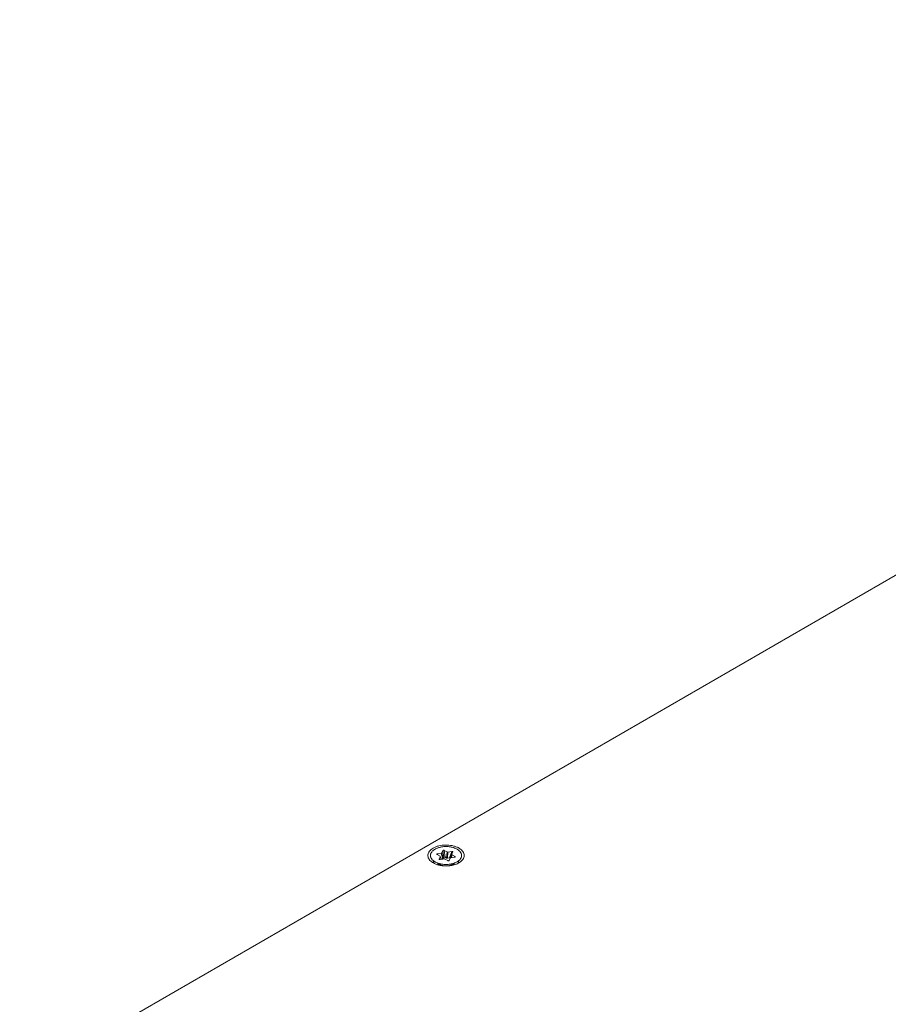
# Model space of a CAD drawing. Extents: x -365 to 232, y 345 to 656.
# Drawn here: x -112 to -103, y 589 to 599 of the extents above; entities that cross this region are included whole.
import ezdxf

# ---------------------------------------------------------------- set-up
doc = ezdxf.new("R2010")
doc.units = 0
doc.header["$LTSCALE"] = 0.38
doc.header["$MEASUREMENT"] = 0
doc.layers.add('M-OBJECT-DETAILS', color=7, linetype='CONTINUOUS', lineweight=13)

msp = doc.modelspace()

# ---------------------------------------------------------------- linework, layer by layer
at = {"layer": 'M-OBJECT-DETAILS', "color": 7, "linetype": 'Continuous', "lineweight": 5}
for p, q in [((-111.5263, 588.4597), (-94.068, 598.5393)), ((-107.5577, 590.618), (-107.5204, 590.6244)), ((-107.5577, 590.618), (-107.5498, 590.6046)), ((-107.5072, 590.5689), (-107.5204, 590.6244)), ((-107.5151, 590.6275), (-107.506, 590.6493)), ((-107.5151, 590.6275), (-107.5019, 590.572)), ((-107.4971, 590.5836), (-107.506, 590.6493)), ((-107.4933, 590.6515), (-107.4844, 590.5857)), ((-107.4652, 590.636), (-107.4933, 590.6515)), ((-107.4695, 590.5775), (-107.4652, 590.636)), ((-107.4578, 590.635), (-107.4621, 590.5765)), ((-107.4578, 590.635), (-107.4205, 590.6413)), ((-107.4424, 590.5799), (-107.4205, 590.6413)), ((-107.4317, 590.5805), (-107.4202, 590.6141)), ((-107.411, 590.6361), (-107.4202, 590.6143)), ((-107.4202, 590.6141), (-107.4202, 590.6143)), ((-107.4109, 590.6362), (-107.411, 590.6361)), ((-107.5352, 590.5166), (-107.5797, 590.5423)), ((-107.5608, 590.6107), (-107.5326, 590.5952)), ((-107.5396, 590.5692), (-107.5305, 590.591)), ((-107.5396, 590.5692), (-107.5367, 590.5644)), ((-107.5199, 590.5657), (-107.5305, 590.593)), ((-107.5206, 590.5655), (-107.5305, 590.591)), ((-107.4928, 590.5702), (-107.5301, 590.5639)), ((-107.5072, 590.5689), (-107.5203, 590.5666)), ((-107.4971, 590.5836), (-107.5019, 590.572)), ((-107.4854, 590.5692), (-107.4573, 590.5537)), ((-107.4844, 590.5857), (-107.4695, 590.5775)), ((-107.4424, 590.5799), (-107.4621, 590.5765)), ((-107.4355, 590.5777), (-107.4447, 590.5559)), ((-107.393, 590.5872), (-107.4303, 590.5808)), ((-107.418, 590.61), (-107.4279, 590.5813)), ((-107.3899, 590.5946), (-107.418, 590.61)), ((-107.3709, 590.5423), (-107.4155, 590.5166)), ((-107.3966, 590.5184), (-107.3966, 590.524)), ((-107.3954, 590.5868), (-107.3899, 590.5946)), ((-107.3393, 590.5414), (-107.3534, 590.5322)), ((-107.5417, 590.5102), (-107.5426, 590.5153))]:
    msp.add_line(p, q, dxfattribs=at)
for centre, radius, start, end in [((-107.4144, 590.6166), 0.00745, 240.00429, 241.17914), ((-107.4324, 590.524), 0.0358, 359.99394, 5.53888), ((-107.5089, 590.5176), 0.0275, 179.99989, 180.58331)]:
    msp.add_arc(centre, radius, start, end, dxfattribs=at)
msp.add_ellipse((-107.4894, 590.582), major_axis=(0.00795, -0.00059), ratio=0.638329, start_param=0.948956, end_param=2.388267, dxfattribs=at)
for points, knots in [([(-107.6114, 590.5414), (-107.6175, 590.5459), (-107.6283, 590.5554), (-107.6406, 590.5722), (-107.6475, 590.5903), (-107.6485, 590.609), (-107.6434, 590.6274), (-107.6328, 590.6446), (-107.6171, 590.6603), (-107.6043, 590.669), (-107.5973, 590.673)], [0, 0, 0, 0, 0.137907, 0.262309, 0.37649, 0.486114, 0.598137, 0.718815, 0.852225, 1, 1, 1, 1]), ([(-107.5797, 590.6629), (-107.5831, 590.661), (-107.5894, 590.6569), (-107.5981, 590.6502), (-107.6055, 590.6431), (-107.6118, 590.6355), (-107.616, 590.6288), (-107.6186, 590.6234), (-107.6202, 590.6193), (-107.6214, 590.6151), (-107.6223, 590.611), (-107.6228, 590.6068), (-107.623, 590.6026), (-107.6228, 590.5984), (-107.6223, 590.5942), (-107.6214, 590.5901), (-107.6202, 590.5859), (-107.6186, 590.5818), (-107.616, 590.5764), (-107.6118, 590.5697), (-107.6055, 590.5622), (-107.5981, 590.555), (-107.5894, 590.5483), (-107.5831, 590.5443), (-107.5797, 590.5423)], [0, 0, 0, 0, 0.074283, 0.144712, 0.211305, 0.274249, 0.333912, 0.362704, 0.390907, 0.418622, 0.445962, 0.473047, 0.500002, 0.526957, 0.554042, 0.581382, 0.609097, 0.6373, 0.666091, 0.725754, 0.788697, 0.85529, 0.925718, 1, 1, 1, 1]), ([(-107.5973, 590.673), (-107.5893, 590.6777), (-107.5718, 590.6859), (-107.5332, 590.6979), (-107.4805, 590.7044), (-107.4275, 590.6998), (-107.3878, 590.6891), (-107.3615, 590.6782), (-107.3391, 590.6647), (-107.3214, 590.6489), (-107.309, 590.6312), (-107.3026, 590.6122), (-107.3026, 590.5927), (-107.3092, 590.5737), (-107.3217, 590.556), (-107.333, 590.5461), (-107.3393, 590.5414)], [0, 0, 0, 0, 0.066464, 0.138028, 0.290535, 0.444231, 0.517191, 0.585446, 0.647953, 0.704292, 0.754914, 0.801376, 0.846313, 0.892832, 0.943549, 1, 1, 1, 1]), ([(-107.3709, 590.5423), (-107.3676, 590.5443), (-107.3613, 590.5483), (-107.3526, 590.555), (-107.3451, 590.5622), (-107.3389, 590.5697), (-107.3347, 590.5764), (-107.3321, 590.5818), (-107.3305, 590.5859), (-107.3292, 590.5901), (-107.3283, 590.5942), (-107.3278, 590.5984), (-107.3276, 590.6026), (-107.3278, 590.6068), (-107.3283, 590.611), (-107.3292, 590.6151), (-107.3305, 590.6193), (-107.3321, 590.6234), (-107.3347, 590.6288), (-107.338, 590.6341), (-107.3419, 590.6391), (-107.3451, 590.6429), (-107.3487, 590.6465), (-107.3526, 590.65), (-107.3568, 590.6535), (-107.3628, 590.6579), (-107.371, 590.6631), (-107.3818, 590.6687), (-107.3934, 590.6737), (-107.4058, 590.678), (-107.4189, 590.6815), (-107.4325, 590.6843), (-107.4466, 590.6864), (-107.4609, 590.6876), (-107.4753, 590.688), (-107.4898, 590.6876), (-107.5041, 590.6864), (-107.5181, 590.6843), (-107.5317, 590.6815), (-107.5448, 590.678), (-107.5573, 590.6737), (-107.5689, 590.6687), (-107.5762, 590.6649), (-107.5797, 590.6629)], [0, 0, 0, 0, 0.030986, 0.060365, 0.088143, 0.114399, 0.139287, 0.151297, 0.163062, 0.174623, 0.186027, 0.197325, 0.208569, 0.219813, 0.231111, 0.242516, 0.254077, 0.265841, 0.277852, 0.302739, 0.315691, 0.329008, 0.342706, 0.356798, 0.37129, 0.386185, 0.417172, 0.449716, 0.483719, 0.51904, 0.555508, 0.592923, 0.631065, 0.669701, 0.708586, 0.747471, 0.786107, 0.824249, 0.861664, 0.898132, 0.933453, 0.967456, 1, 1, 1, 1]), ([(-107.5612, 590.6168), (-107.5614, 590.6167), (-107.5619, 590.6164), (-107.5624, 590.616), (-107.5629, 590.6154), (-107.5632, 590.6149), (-107.5633, 590.6143), (-107.5633, 590.6137), (-107.5632, 590.6131), (-107.563, 590.6128), (-107.5629, 590.6126)], [0, 0, 0, 0, 0.152002, 0.292967, 0.423035, 0.543599, 0.657497, 0.768731, 0.881655, 1, 1, 1, 1]), ([(-107.5629, 590.6126), (-107.5627, 590.6122), (-107.5622, 590.6117), (-107.5614, 590.6111), (-107.561, 590.6108), (-107.5608, 590.6107)], [0, 0, 0, 0, 0.465333, 0.724343, 1, 1, 1, 1]), ([(-107.5577, 590.618), (-107.5583, 590.6179), (-107.5592, 590.6177), (-107.5604, 590.6173), (-107.561, 590.617), (-107.5612, 590.6168)], [0, 0, 0, 0, 0.521534, 0.76743, 1, 1, 1, 1]), ([(-107.5171, 590.6255), (-107.5176, 590.6252), (-107.5187, 590.6247), (-107.5198, 590.6245), (-107.5204, 590.6244)], [0, 0, 0, 0, 0.477951, 1, 1, 1, 1]), ([(-107.5151, 590.6275), (-107.5152, 590.6273), (-107.5154, 590.6269), (-107.5159, 590.6264), (-107.5165, 590.6259), (-107.5169, 590.6256), (-107.5171, 590.6255)], [0, 0, 0, 0, 0.22252, 0.46172, 0.720545, 1, 1, 1, 1]), ([(-107.506, 590.6493), (-107.5059, 590.6496), (-107.5057, 590.65), (-107.5052, 590.6506), (-107.5046, 590.6511), (-107.5041, 590.6515), (-107.5038, 590.6516)], [0, 0, 0, 0, 0.223039, 0.461845, 0.720198, 1, 1, 1, 1]), ([(-107.5038, 590.6516), (-107.5035, 590.6518), (-107.5027, 590.6522), (-107.5014, 590.6526), (-107.5, 590.6528), (-107.4986, 590.6528), (-107.4971, 590.6527), (-107.4958, 590.6525), (-107.4945, 590.6521), (-107.4937, 590.6517), (-107.4933, 590.6515)], [0, 0, 0, 0, 0.114256, 0.237797, 0.368004, 0.501334, 0.634044, 0.762861, 0.885354, 1, 1, 1, 1]), ([(-107.4578, 590.635), (-107.4585, 590.6349), (-107.4598, 590.6348), (-107.4617, 590.6349), (-107.4636, 590.6353), (-107.4647, 590.6357), (-107.4652, 590.636)], [0, 0, 0, 0, 0.259699, 0.52053, 0.77066, 1, 1, 1, 1]), ([(-107.4205, 590.6413), (-107.4199, 590.6414), (-107.4189, 590.6415), (-107.4175, 590.6415), (-107.4165, 590.6414), (-107.4155, 590.6413), (-107.4145, 590.641), (-107.4137, 590.6407), (-107.4131, 590.6404), (-107.4129, 590.6403)], [0, 0, 0, 0, 0.259041, 0.390017, 0.520117, 0.647761, 0.771326, 0.889177, 1, 1, 1, 1]), ([(-107.4182, 590.6101), (-107.4186, 590.6104), (-107.4191, 590.6108), (-107.4197, 590.6114), (-107.4201, 590.6119), (-107.4203, 590.6125), (-107.4204, 590.613), (-107.4204, 590.6135), (-107.4203, 590.6139), (-107.4202, 590.6141)], [0, 0, 0, 0, 0.292941, 0.425098, 0.548489, 0.664861, 0.776788, 0.887411, 1, 1, 1, 1]), ([(-107.4129, 590.6403), (-107.4127, 590.6402), (-107.4123, 590.6399), (-107.4117, 590.6395), (-107.4113, 590.639), (-107.411, 590.6384), (-107.4108, 590.6379), (-107.4107, 590.6373), (-107.4108, 590.6368), (-107.4109, 590.6364), (-107.4109, 590.6362)], [0, 0, 0, 0, 0.152267, 0.293517, 0.424338, 0.546402, 0.66205, 0.774249, 0.885991, 1, 1, 1, 1]), ([(-107.3534, 590.5322), (-107.3624, 590.527), (-107.3823, 590.5179), (-107.4147, 590.5086), (-107.4497, 590.5034), (-107.4859, 590.5025), (-107.5216, 590.5059), (-107.5553, 590.5135), (-107.5855, 590.525), (-107.6035, 590.5355), (-107.6114, 590.5414)], [0, 0, 0, 0, 0.115842, 0.241326, 0.373374, 0.508248, 0.641952, 0.770597, 0.890775, 1, 1, 1, 1]), ([(-107.5957, 590.5527), (-107.5956, 590.5482), (-107.5937, 590.5388), (-107.589, 590.5304), (-107.5861, 590.5265)], [0, 0, 0, 0, 0.482354, 1, 1, 1, 1]), ([(-107.5797, 590.5423), (-107.5762, 590.5403), (-107.5689, 590.5365), (-107.5573, 590.5315), (-107.5448, 590.5273), (-107.5317, 590.5237), (-107.5181, 590.5209), (-107.5041, 590.5189), (-107.4898, 590.5176), (-107.4753, 590.5172), (-107.4609, 590.5176), (-107.4466, 590.5189), (-107.4325, 590.5209), (-107.4189, 590.5237), (-107.4058, 590.5273), (-107.3934, 590.5315), (-107.3818, 590.5365), (-107.3744, 590.5403), (-107.3709, 590.5423)], [0, 0, 0, 0, 0.055838, 0.114178, 0.174782, 0.237352, 0.301547, 0.366991, 0.433281, 0.499999, 0.566717, 0.633007, 0.698451, 0.762647, 0.825217, 0.885821, 0.944162, 1, 1, 1, 1]), ([(-107.5498, 590.5251), (-107.5506, 590.5233), (-107.552, 590.5198), (-107.553, 590.5161), (-107.5534, 590.5142)], [0, 0, 0, 0, 0.507835, 1, 1, 1, 1]), ([(-107.543, 590.5211), (-107.543, 590.5201), (-107.543, 590.5182), (-107.5427, 590.5162), (-107.5426, 590.5153)], [0, 0, 0, 0, 0.501265, 1, 1, 1, 1]), ([(-107.5394, 590.5664), (-107.5396, 590.5666), (-107.5398, 590.5671), (-107.5399, 590.5678), (-107.5399, 590.5685), (-107.5397, 590.5689), (-107.5396, 590.5692)], [0, 0, 0, 0, 0.25965, 0.506039, 0.749663, 1, 1, 1, 1]), ([(-107.5301, 590.5639), (-107.5306, 590.5638), (-107.5315, 590.5637), (-107.5329, 590.5637), (-107.5343, 590.5638), (-107.5357, 590.5641), (-107.5369, 590.5645), (-107.5378, 590.5649), (-107.5384, 590.5653), (-107.5389, 590.5658), (-107.5393, 590.5662), (-107.5394, 590.5664)], [0, 0, 0, 0, 0.138256, 0.278391, 0.417728, 0.553118, 0.681207, 0.79913, 0.853741, 0.905369, 1, 1, 1, 1]), ([(-107.5305, 590.593), (-107.5305, 590.5932), (-107.5308, 590.5936), (-107.5313, 590.5942), (-107.5319, 590.5947), (-107.5324, 590.595), (-107.5326, 590.5952)], [0, 0, 0, 0, 0.220461, 0.458973, 0.718615, 1, 1, 1, 1]), ([(-107.5305, 590.591), (-107.5304, 590.5911), (-107.5303, 590.5915), (-107.5303, 590.592), (-107.5303, 590.5925), (-107.5304, 590.5928), (-107.5305, 590.593)], [0, 0, 0, 0, 0.253922, 0.501079, 0.747643, 1, 1, 1, 1]), ([(-107.5072, 590.5689), (-107.5066, 590.569), (-107.5054, 590.5692), (-107.5044, 590.5697), (-107.5039, 590.57)], [0, 0, 0, 0, 0.522049, 1, 1, 1, 1]), ([(-107.5039, 590.57), (-107.5037, 590.5701), (-107.5032, 590.5704), (-107.5027, 590.5709), (-107.5022, 590.5715), (-107.502, 590.5718), (-107.5019, 590.572)], [0, 0, 0, 0, 0.279455, 0.53828, 0.77748, 1, 1, 1, 1]), ([(-107.4971, 590.5836), (-107.497, 590.5838), (-107.4967, 590.5842), (-107.4962, 590.5848), (-107.4956, 590.5854), (-107.4952, 590.5857), (-107.4949, 590.5859)], [0, 0, 0, 0, 0.223006, 0.461846, 0.720159, 1, 1, 1, 1]), ([(-107.4928, 590.5702), (-107.4922, 590.5703), (-107.4909, 590.5705), (-107.4889, 590.5704), (-107.4871, 590.5699), (-107.4859, 590.5695), (-107.4854, 590.5692)], [0, 0, 0, 0, 0.259699, 0.52053, 0.77066, 1, 1, 1, 1]), ([(-107.4695, 590.5775), (-107.469, 590.5773), (-107.4679, 590.5768), (-107.466, 590.5764), (-107.4641, 590.5763), (-107.4628, 590.5764), (-107.4621, 590.5765)], [0, 0, 0, 0, 0.229339, 0.479466, 0.740299, 1, 1, 1, 1]), ([(-107.4447, 590.5559), (-107.4448, 590.5557), (-107.445, 590.5553), (-107.4454, 590.5548), (-107.4459, 590.5542), (-107.4465, 590.5538), (-107.4472, 590.5534), (-107.448, 590.553), (-107.4489, 590.5527), (-107.4499, 590.5525), (-107.4509, 590.5524), (-107.4519, 590.5524), (-107.4529, 590.5524), (-107.4542, 590.5526), (-107.4557, 590.553), (-107.4568, 590.5534), (-107.4573, 590.5537)], [0, 0, 0, 0, 0.044833, 0.092438, 0.143436, 0.198227, 0.256982, 0.319564, 0.385603, 0.454417, 0.525176, 0.596897, 0.668604, 0.739392, 0.875141, 1, 1, 1, 1]), ([(-107.4424, 590.5799), (-107.4417, 590.58), (-107.4403, 590.5801), (-107.4386, 590.58), (-107.4373, 590.5798), (-107.4364, 590.5796), (-107.4355, 590.5793), (-107.435, 590.579), (-107.4347, 590.5789)], [0, 0, 0, 0, 0.259089, 0.520028, 0.647703, 0.771284, 0.889163, 1, 1, 1, 1]), ([(-107.4355, 590.5777), (-107.4354, 590.5779), (-107.4352, 590.5783), (-107.4348, 590.5788), (-107.4342, 590.5793), (-107.4338, 590.5796), (-107.4335, 590.5797)], [0, 0, 0, 0, 0.222519, 0.461721, 0.720546, 1, 1, 1, 1]), ([(-107.4335, 590.5797), (-107.433, 590.58), (-107.432, 590.5805), (-107.4309, 590.5807), (-107.4303, 590.5808)], [0, 0, 0, 0, 0.477949, 1, 1, 1, 1]), ([(-107.4175, 590.5089), (-107.4163, 590.5104), (-107.414, 590.5137), (-107.4122, 590.5172), (-107.4114, 590.5189)], [0, 0, 0, 0, 0.511636, 1, 1, 1, 1]), ([(-107.4084, 590.5207), (-107.4088, 590.5188), (-107.4099, 590.5152), (-107.4116, 590.5117), (-107.4125, 590.51)], [0, 0, 0, 0, 0.489491, 1, 1, 1, 1]), ([(-107.3979, 590.5143), (-107.3974, 590.5159), (-107.3968, 590.5191), (-107.3966, 590.5224), (-107.3966, 590.524)], [0, 0, 0, 0, 0.505393, 1, 1, 1, 1]), ([(-107.3968, 590.5146), (-107.3967, 590.5149), (-107.3966, 590.5162), (-107.3966, 590.5174), (-107.3966, 590.5184)], [0, 0, 0, 0, 0.251191, 1, 1, 1, 1]), ([(-107.3878, 590.5898), (-107.3881, 590.5894), (-107.3885, 590.589), (-107.3893, 590.5885), (-107.3899, 590.5881), (-107.3906, 590.5878), (-107.3916, 590.5875), (-107.3924, 590.5873), (-107.393, 590.5872)], [0, 0, 0, 0, 0.209424, 0.325818, 0.449455, 0.579661, 0.715492, 1, 1, 1, 1]), ([(-107.3899, 590.5946), (-107.3896, 590.5944), (-107.3891, 590.5941), (-107.3885, 590.5936), (-107.3879, 590.593), (-107.3876, 590.5924), (-107.3874, 590.5918), (-107.3873, 590.5914), (-107.3873, 590.5909), (-107.3875, 590.5904), (-107.3877, 590.59), (-107.3878, 590.5898)], [0, 0, 0, 0, 0.15218, 0.293883, 0.42483, 0.54575, 0.659026, 0.714163, 0.769096, 0.880902, 1, 1, 1, 1]), ([(-107.3646, 590.5264), (-107.3617, 590.5304), (-107.3569, 590.5388), (-107.3551, 590.5483), (-107.355, 590.5529)], [0, 0, 0, 0, 0.517745, 1, 1, 1, 1]), ([(-107.5426, 590.5153), (-107.5425, 590.515), (-107.5423, 590.5136), (-107.5419, 590.5123), (-107.5416, 590.5113)], [0, 0, 0, 0, 0.249672, 1, 1, 1, 1]), ([(-107.5364, 590.5173), (-107.5363, 590.516), (-107.5361, 590.5134), (-107.5355, 590.5109), (-107.5352, 590.5097)], [0, 0, 0, 0, 0.500097, 1, 1, 1, 1]), ([(-107.5007, 590.5045), (-107.5039, 590.5051), (-107.5101, 590.5065), (-107.5191, 590.5092), (-107.5275, 590.5125), (-107.5327, 590.5152), (-107.5352, 590.5166)], [0, 0, 0, 0, 0.265185, 0.521522, 0.767, 1, 1, 1, 1]), ([(-107.4155, 590.5166), (-107.4182, 590.515), (-107.4241, 590.5121), (-107.4335, 590.5085), (-107.4436, 590.5057), (-107.4507, 590.5044), (-107.4543, 590.5038)], [0, 0, 0, 0, 0.231851, 0.477259, 0.734164, 1, 1, 1, 1]), ([(-107.4225, 590.5082), (-107.4216, 590.5093), (-107.42, 590.5116), (-107.4186, 590.5141), (-107.4179, 590.5153)], [0, 0, 0, 0, 0.508606, 1, 1, 1, 1])]:
    msp.add_open_spline(points, degree=3, knots=knots, dxfattribs=at)

doc.saveas('drawing.dxf')
